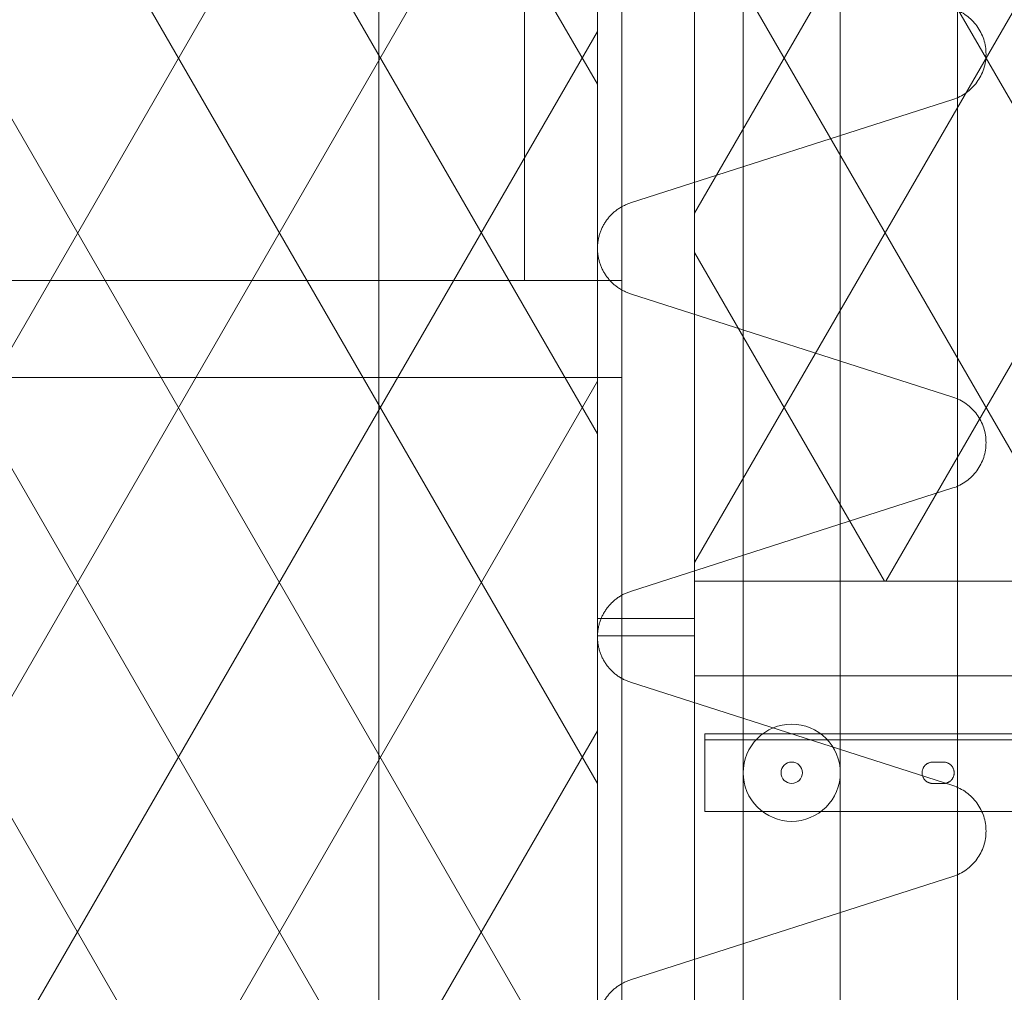
# Model space of a CAD drawing. Units: millimetres. Extents: x -31501 to 31501, y -22274 to 22274.
# Drawn here: x 13169 to 13675, y 3929 to 4430 of the extents above; entities that cross this region are included whole.
import ezdxf

# ---------------------------------------------------------------- set-up
doc = ezdxf.new("R2010")
doc.units = ezdxf.units.MM
doc.header["$LTSCALE"] = 381
doc.linetypes.add('AM_ISO02W050x2', pattern=[0.738189, 0.590551, -0.147638])
doc.layers.get('0').update_dxf_attribs({"lineweight": 18})
for name, color, linetype, lineweight in [('frame', 7, 'Continuous', 50), ('machinebase', 7, 'Continuous', 18), ('S_Sunoko1', 7, 'Continuous', 20), ('SA67-0.75', 7, 'Continuous', 18), ('turimono', 7, 'Continuous', 50), ('サーフェス パターン', 7, 'Continuous', 5), ('一般', 7, 'Continuous', 5), ('手すり', 7, 'Continuous', 5), ('手すり子', 7, 'Continuous', 5), ('手すり親柱', 7, 'Continuous', 5)]:
    doc.layers.add(name, color=color, linetype=linetype, lineweight=lineweight)
for name, color, linetype, lineweight, true_color in [('maku', 6, 'Continuous', 25, 0xff00ff), ('S_kikou0', 7, 'Continuous', 20, 0x28bda9), ('turiten', 2, 'Continuous', 35, 0xffff00)]:
    doc.layers.add(name, color=color, linetype=linetype, lineweight=lineweight, true_color=true_color)
pattern_1 = [(60, (0, 0), (-77.9423, 45), []), (120, (0, 0), (-77.9423, -45), [])]

# ---------------------------------------------------------------- blocks, each defined once
blk = doc.blocks.new('手すり - たて _-50x9-V14-平面詳細図 4階')
at = {"layer": '手すり子'}
for points in [[(25, 4.5, 0), (-25, 4.5, 0)], [(-25, 4.5, 0), (-25, -4.5, 0)], [(25, -4.5, 0), (25, 4.5, 0)], [(-25, -4.5, 0), (25, -4.5, 0)]]:
    blk.add_polyline3d(points, dxfattribs=at)
blk = doc.blocks.new('グループ-416-1')
at = {"layer": 'machinebase', "lineweight": 5}
for points in [[(13478.42, 4295.55, 0), (13478.42, 4701.55, 0), (13428.42, 4701.55, 0), (13428.42, 4295.55, 0), (13478.42, 4295.55, 0)], [(13478.42, 4245.55, 0), (12603.42, 4245.55, 0), (12603.42, 4295.55, 0), (13478.42, 4295.55, 0), (13478.42, 4245.55, 0)]]:
    blk.add_polyline3d(points, dxfattribs=at)
blk = doc.blocks.new('グループ-446-1')
at = {"layer": 'frame', "lineweight": 5}
blk.add_line((14211.26, 4059.04), (13521.26, 4059.04), dxfattribs=at)
at = {"layer": 'frame', "lineweight": 5, "flags": 128}
blk.add_lwpolyline([(14211.26, 4062.04), (13521.26, 4062.04), (13521.26, 4022.04), (14211.26, 4022.04)], close=True, dxfattribs=at)
at = {"layer": 'frame', "linetype": 'AM_ISO02W050x2', "lineweight": 5, "flags": 128}
blk.add_lwpolyline([(13644.01, 4047.54, -0.414214), (13649.51, 4042.04, -0.414214), (13644.01, 4036.54), (13638.51, 4036.54, -0.414214), (13633.01, 4042.04, -0.414214), (13638.51, 4047.54)], format="xyb", close=True, dxfattribs=at)
at = {"layer": 'frame', "lineweight": 5}
blk.add_circle((13565.91, 4042.04), 5.5, dxfattribs=at)
blk = doc.blocks.new('グループ-447-1')
at = {"layer": 'frame'}
blk.add_blockref('グループ-446-1', (0, 0), dxfattribs=at)
blk = doc.blocks.new('グループ-448-1')
at = {"layer": 'SA67-0.75'}
blk.add_blockref('グループ-416-1', (0, 0), dxfattribs=at)
at = {"layer": '一般', "color": 7}
blk.add_blockref('グループ-447-1', (0, 0), dxfattribs=at)
blk = doc.blocks.new('グループ-554-1')
at = {"layer": 'S_kikou0', "color": 7, "linetype": 'Continuous', "lineweight": 5}
for points in [[(13465.92, 4312.04, 0), (13465.92, 4311.56, 0), (13465.94, 4311.07, 0), (13465.96, 4310.59, 0), (13465.99, 4310.11, 0), (13466.04, 4309.63, 0), (13466.09, 4309.15, 0), (13466.15, 4308.67, 0), (13466.22, 4308.19, 0), (13466.3, 4307.71, 0), (13466.39, 4307.24, 0), (13466.49, 4306.76, 0), (13466.6, 4306.29, 0), (13466.72, 4305.82, 0), (13466.84, 4305.36, 0), (13466.98, 4304.89, 0), (13467.13, 4304.43, 0), (13467.28, 4303.97, 0), (13467.44, 4303.52, 0), (13467.62, 4303.07, 0), (13467.8, 4302.62, 0), (13467.99, 4302.17, 0), (13468.19, 4301.73, 0), (13468.39, 4301.3, 0), (13468.61, 4300.86, 0), (13468.83, 4300.43, 0), (13469.07, 4300.01, 0), (13469.31, 4299.59, 0), (13469.56, 4299.18, 0), (13469.81, 4298.77, 0), (13470.08, 4298.36, 0), (13470.35, 4297.96, 0), (13470.63, 4297.57, 0), (13470.92, 4297.18, 0), (13471.22, 4296.8, 0), (13471.52, 4296.42, 0), (13471.83, 4296.05, 0), (13472.15, 4295.69, 0), (13472.48, 4295.33, 0), (13472.81, 4294.98, 0), (13473.15, 4294.64, 0), (13473.5, 4294.3, 0), (13473.85, 4293.97, 0), (13474.21, 4293.64, 0), (13474.57, 4293.33, 0), (13474.94, 4293.02, 0), (13475.32, 4292.72, 0), (13475.71, 4292.42, 0), (13476.09, 4292.13, 0), (13476.49, 4291.86, 0), (13476.89, 4291.58, 0), (13477.29, 4291.32, 0), (13477.71, 4291.06, 0), (13478.12, 4290.82, 0), (13478.54, 4290.58, 0), (13478.97, 4290.35, 0), (13479.4, 4290.12, 0), (13479.83, 4289.91, 0), (13480.27, 4289.71, 0), (13480.71, 4289.51, 0), (13481.15, 4289.32, 0), (13481.6, 4289.14, 0), (13482.06, 4288.97, 0), (13482.51, 4288.81, 0), (13482.97, 4288.66, 0)], [(13482.97, 4288.66, 0), (13648.86, 4235.42, 0)], [(13648.86, 4188.66, 0), (13649.78, 4188.97, 0), (13650.68, 4189.32, 0), (13651.57, 4189.71, 0), (13652.44, 4190.12, 0), (13653.29, 4190.58, 0), (13654.13, 4191.06, 0), (13654.94, 4191.58, 0), (13655.74, 4192.13, 0), (13656.51, 4192.72, 0), (13657.26, 4193.33, 0), (13657.99, 4193.97, 0), (13658.68, 4194.64, 0), (13659.36, 4195.33, 0), (13660, 4196.05, 0), (13660.62, 4196.8, 0), (13661.2, 4197.57, 0), (13661.76, 4198.36, 0), (13662.28, 4199.18, 0), (13662.77, 4200.01, 0), (13663.23, 4200.86, 0), (13663.65, 4201.73, 0), (13664.04, 4202.62, 0), (13664.39, 4203.52, 0), (13664.71, 4204.43, 0), (13664.99, 4205.36, 0), (13665.23, 4206.29, 0), (13665.44, 4207.24, 0), (13665.61, 4208.19, 0), (13665.75, 4209.15, 0), (13665.84, 4210.11, 0), (13665.9, 4211.07, 0), (13665.92, 4212.04, 0), (13665.9, 4213.01, 0), (13665.84, 4213.97, 0), (13665.75, 4214.94, 0), (13665.61, 4215.89, 0), (13665.44, 4216.85, 0), (13665.23, 4217.79, 0), (13664.99, 4218.73, 0), (13664.71, 4219.65, 0), (13664.39, 4220.56, 0), (13664.04, 4221.46, 0), (13663.65, 4222.35, 0), (13663.23, 4223.22, 0), (13662.77, 4224.07, 0), (13662.28, 4224.91, 0), (13661.76, 4225.72, 0), (13661.2, 4226.51, 0), (13660.62, 4227.28, 0), (13660, 4228.03, 0), (13659.36, 4228.75, 0), (13658.68, 4229.45, 0), (13657.99, 4230.11, 0), (13657.26, 4230.75, 0), (13656.51, 4231.37, 0), (13655.74, 4231.95, 0), (13654.94, 4232.5, 0), (13654.13, 4233.02, 0), (13653.29, 4233.5, 0), (13652.44, 4233.96, 0), (13651.57, 4234.38, 0), (13650.68, 4234.76, 0), (13649.78, 4235.11, 0), (13648.86, 4235.42, 0)], [(13482.97, 4135.42, 0), (13648.86, 4188.66, 0)], [(13482.97, 4135.42, 0), (13482.51, 4135.27, 0), (13482.06, 4135.11, 0), (13481.6, 4134.94, 0), (13481.15, 4134.76, 0), (13480.71, 4134.57, 0), (13480.27, 4134.38, 0), (13479.83, 4134.17, 0), (13479.4, 4133.96, 0), (13478.97, 4133.74, 0), (13478.54, 4133.5, 0), (13478.12, 4133.27, 0), (13477.71, 4133.02, 0), (13477.29, 4132.76, 0), (13476.89, 4132.5, 0), (13476.49, 4132.23, 0), (13476.09, 4131.95, 0), (13475.71, 4131.66, 0), (13475.32, 4131.37, 0), (13474.94, 4131.06, 0), (13474.57, 4130.75, 0), (13474.21, 4130.44, 0), (13473.85, 4130.11, 0), (13473.5, 4129.78, 0), (13473.15, 4129.45, 0), (13472.81, 4129.1, 0), (13472.48, 4128.75, 0), (13472.15, 4128.39, 0), (13471.83, 4128.03, 0), (13471.52, 4127.66, 0), (13471.22, 4127.28, 0), (13470.92, 4126.9, 0), (13470.63, 4126.51, 0), (13470.35, 4126.12, 0), (13470.08, 4125.72, 0), (13469.81, 4125.32, 0), (13469.56, 4124.91, 0), (13469.31, 4124.49, 0), (13469.07, 4124.07, 0), (13468.83, 4123.65, 0), (13468.61, 4123.22, 0), (13468.39, 4122.79, 0), (13468.19, 4122.35, 0), (13467.99, 4121.91, 0), (13467.8, 4121.46, 0), (13467.62, 4121.02, 0), (13467.44, 4120.56, 0), (13467.28, 4120.11, 0), (13467.13, 4119.65, 0), (13466.98, 4119.19, 0), (13466.84, 4118.73, 0), (13466.72, 4118.26, 0), (13466.6, 4117.79, 0), (13466.49, 4117.32, 0), (13466.39, 4116.85, 0), (13466.3, 4116.37, 0), (13466.22, 4115.89, 0), (13466.15, 4115.42, 0), (13466.09, 4114.94, 0), (13466.04, 4114.46, 0), (13465.99, 4113.97, 0), (13465.96, 4113.49, 0), (13465.94, 4113.01, 0), (13465.92, 4112.52, 0), (13465.92, 4112.04, 0)]]:
    blk.add_polyline3d(points, dxfattribs=at)
blk = doc.blocks.new('グループ-555-1')
at = {"layer": 'S_kikou0', "color": 7, "linetype": 'Continuous', "lineweight": 5}
for points in [[(13465.92, 4512.04, 0), (13465.92, 4511.56, 0), (13465.94, 4511.07, 0), (13465.96, 4510.59, 0), (13465.99, 4510.11, 0), (13466.04, 4509.63, 0), (13466.09, 4509.15, 0), (13466.15, 4508.67, 0), (13466.22, 4508.19, 0), (13466.3, 4507.71, 0), (13466.39, 4507.24, 0), (13466.49, 4506.76, 0), (13466.6, 4506.29, 0), (13466.72, 4505.82, 0), (13466.84, 4505.36, 0), (13466.98, 4504.89, 0), (13467.13, 4504.43, 0), (13467.28, 4503.97, 0), (13467.44, 4503.52, 0), (13467.62, 4503.07, 0), (13467.8, 4502.62, 0), (13467.99, 4502.17, 0), (13468.19, 4501.73, 0), (13468.39, 4501.3, 0), (13468.61, 4500.86, 0), (13468.83, 4500.43, 0), (13469.07, 4500.01, 0), (13469.31, 4499.59, 0), (13469.56, 4499.18, 0), (13469.81, 4498.77, 0), (13470.08, 4498.36, 0), (13470.35, 4497.96, 0), (13470.63, 4497.57, 0), (13470.92, 4497.18, 0), (13471.22, 4496.8, 0), (13471.52, 4496.42, 0), (13471.83, 4496.05, 0), (13472.15, 4495.69, 0), (13472.48, 4495.33, 0), (13472.81, 4494.98, 0), (13473.15, 4494.64, 0), (13473.5, 4494.3, 0), (13473.85, 4493.97, 0), (13474.21, 4493.64, 0), (13474.57, 4493.33, 0), (13474.94, 4493.02, 0), (13475.32, 4492.72, 0), (13475.71, 4492.42, 0), (13476.09, 4492.13, 0), (13476.49, 4491.86, 0), (13476.89, 4491.58, 0), (13477.29, 4491.32, 0), (13477.71, 4491.06, 0), (13478.12, 4490.82, 0), (13478.54, 4490.58, 0), (13478.97, 4490.35, 0), (13479.4, 4490.12, 0), (13479.83, 4489.91, 0), (13480.27, 4489.71, 0), (13480.71, 4489.51, 0), (13481.15, 4489.32, 0), (13481.6, 4489.14, 0), (13482.06, 4488.97, 0), (13482.51, 4488.81, 0), (13482.97, 4488.66, 0)], [(13482.97, 4488.66, 0), (13648.86, 4435.42, 0)], [(13648.86, 4388.66, 0), (13649.78, 4388.97, 0), (13650.68, 4389.32, 0), (13651.57, 4389.71, 0), (13652.44, 4390.12, 0), (13653.29, 4390.58, 0), (13654.13, 4391.06, 0), (13654.94, 4391.58, 0), (13655.74, 4392.13, 0), (13656.51, 4392.72, 0), (13657.26, 4393.33, 0), (13657.99, 4393.97, 0), (13658.68, 4394.64, 0), (13659.36, 4395.33, 0), (13660, 4396.05, 0), (13660.62, 4396.8, 0), (13661.2, 4397.57, 0), (13661.76, 4398.36, 0), (13662.28, 4399.18, 0), (13662.77, 4400.01, 0), (13663.23, 4400.86, 0), (13663.65, 4401.73, 0), (13664.04, 4402.62, 0), (13664.39, 4403.52, 0), (13664.71, 4404.43, 0), (13664.99, 4405.36, 0), (13665.23, 4406.29, 0), (13665.44, 4407.24, 0), (13665.61, 4408.19, 0), (13665.75, 4409.15, 0), (13665.84, 4410.11, 0), (13665.9, 4411.07, 0), (13665.92, 4412.04, 0), (13665.9, 4413.01, 0), (13665.84, 4413.97, 0), (13665.75, 4414.94, 0), (13665.61, 4415.89, 0), (13665.44, 4416.85, 0), (13665.23, 4417.79, 0), (13664.99, 4418.73, 0), (13664.71, 4419.65, 0), (13664.39, 4420.56, 0), (13664.04, 4421.46, 0), (13663.65, 4422.35, 0), (13663.23, 4423.22, 0), (13662.77, 4424.07, 0), (13662.28, 4424.91, 0), (13661.76, 4425.72, 0), (13661.2, 4426.51, 0), (13660.62, 4427.28, 0), (13660, 4428.03, 0), (13659.36, 4428.75, 0), (13658.68, 4429.45, 0), (13657.99, 4430.11, 0), (13657.26, 4430.75, 0), (13656.51, 4431.37, 0), (13655.74, 4431.95, 0), (13654.94, 4432.5, 0), (13654.13, 4433.02, 0), (13653.29, 4433.5, 0), (13652.44, 4433.96, 0), (13651.57, 4434.38, 0), (13650.68, 4434.76, 0), (13649.78, 4435.11, 0), (13648.86, 4435.42, 0)], [(13482.97, 4335.42, 0), (13648.86, 4388.66, 0)], [(13482.97, 4335.42, 0), (13482.51, 4335.27, 0), (13482.06, 4335.11, 0), (13481.6, 4334.94, 0), (13481.15, 4334.76, 0), (13480.71, 4334.57, 0), (13480.27, 4334.38, 0), (13479.83, 4334.17, 0), (13479.4, 4333.96, 0), (13478.97, 4333.74, 0), (13478.54, 4333.5, 0), (13478.12, 4333.27, 0), (13477.71, 4333.02, 0), (13477.29, 4332.76, 0), (13476.89, 4332.5, 0), (13476.49, 4332.23, 0), (13476.09, 4331.95, 0), (13475.71, 4331.66, 0), (13475.32, 4331.37, 0), (13474.94, 4331.06, 0), (13474.57, 4330.75, 0), (13474.21, 4330.44, 0), (13473.85, 4330.11, 0), (13473.5, 4329.78, 0), (13473.15, 4329.45, 0), (13472.81, 4329.1, 0), (13472.48, 4328.75, 0), (13472.15, 4328.39, 0), (13471.83, 4328.03, 0), (13471.52, 4327.66, 0), (13471.22, 4327.28, 0), (13470.92, 4326.9, 0), (13470.63, 4326.51, 0), (13470.35, 4326.12, 0), (13470.08, 4325.72, 0), (13469.81, 4325.32, 0), (13469.56, 4324.91, 0), (13469.31, 4324.49, 0), (13469.07, 4324.07, 0), (13468.83, 4323.65, 0), (13468.61, 4323.22, 0), (13468.39, 4322.79, 0), (13468.19, 4322.35, 0), (13467.99, 4321.91, 0), (13467.8, 4321.46, 0), (13467.62, 4321.02, 0), (13467.44, 4320.56, 0), (13467.28, 4320.11, 0), (13467.13, 4319.65, 0), (13466.98, 4319.19, 0), (13466.84, 4318.73, 0), (13466.72, 4318.26, 0), (13466.6, 4317.79, 0), (13466.49, 4317.32, 0), (13466.39, 4316.85, 0), (13466.3, 4316.37, 0), (13466.22, 4315.89, 0), (13466.15, 4315.42, 0), (13466.09, 4314.94, 0), (13466.04, 4314.46, 0), (13465.99, 4313.97, 0), (13465.96, 4313.49, 0), (13465.94, 4313.01, 0), (13465.92, 4312.52, 0), (13465.92, 4312.04, 0)]]:
    blk.add_polyline3d(points, dxfattribs=at)
blk = doc.blocks.new('グループ-557-1')
at = {"layer": 'S_kikou0', "color": 7, "linetype": 'Continuous', "lineweight": 5}
for points in [[(13465.92, 4112.04, 0), (13465.92, 4111.56, 0), (13465.94, 4111.07, 0), (13465.96, 4110.59, 0), (13465.99, 4110.11, 0), (13466.04, 4109.63, 0), (13466.09, 4109.15, 0), (13466.15, 4108.67, 0), (13466.22, 4108.19, 0), (13466.3, 4107.71, 0), (13466.39, 4107.24, 0), (13466.49, 4106.76, 0), (13466.6, 4106.29, 0), (13466.72, 4105.82, 0), (13466.84, 4105.36, 0), (13466.98, 4104.89, 0), (13467.13, 4104.43, 0), (13467.28, 4103.97, 0), (13467.44, 4103.52, 0), (13467.62, 4103.07, 0), (13467.8, 4102.62, 0), (13467.99, 4102.17, 0), (13468.19, 4101.73, 0), (13468.39, 4101.3, 0), (13468.61, 4100.86, 0), (13468.83, 4100.43, 0), (13469.07, 4100.01, 0), (13469.31, 4099.59, 0), (13469.56, 4099.18, 0), (13469.81, 4098.77, 0), (13470.08, 4098.36, 0), (13470.35, 4097.96, 0), (13470.63, 4097.57, 0), (13470.92, 4097.18, 0), (13471.22, 4096.8, 0), (13471.52, 4096.42, 0), (13471.83, 4096.05, 0), (13472.15, 4095.69, 0), (13472.48, 4095.33, 0), (13472.81, 4094.98, 0), (13473.15, 4094.64, 0), (13473.5, 4094.3, 0), (13473.85, 4093.97, 0), (13474.21, 4093.64, 0), (13474.57, 4093.33, 0), (13474.94, 4093.02, 0), (13475.32, 4092.72, 0), (13475.71, 4092.42, 0), (13476.09, 4092.13, 0), (13476.49, 4091.86, 0), (13476.89, 4091.58, 0), (13477.29, 4091.32, 0), (13477.71, 4091.06, 0), (13478.12, 4090.82, 0), (13478.54, 4090.58, 0), (13478.97, 4090.35, 0), (13479.4, 4090.12, 0), (13479.83, 4089.91, 0), (13480.27, 4089.71, 0), (13480.71, 4089.51, 0), (13481.15, 4089.32, 0), (13481.6, 4089.14, 0), (13482.06, 4088.97, 0), (13482.51, 4088.81, 0), (13482.97, 4088.66, 0)], [(13482.97, 4088.66, 0), (13648.86, 4035.42, 0)], [(13648.86, 3988.66, 0), (13649.78, 3988.97, 0), (13650.68, 3989.32, 0), (13651.57, 3989.71, 0), (13652.44, 3990.12, 0), (13653.29, 3990.58, 0), (13654.13, 3991.06, 0), (13654.94, 3991.58, 0), (13655.74, 3992.13, 0), (13656.51, 3992.72, 0), (13657.26, 3993.33, 0), (13657.99, 3993.97, 0), (13658.68, 3994.64, 0), (13659.36, 3995.33, 0), (13660, 3996.05, 0), (13660.62, 3996.8, 0), (13661.2, 3997.57, 0), (13661.76, 3998.36, 0), (13662.28, 3999.18, 0), (13662.77, 4000.01, 0), (13663.23, 4000.86, 0), (13663.65, 4001.73, 0), (13664.04, 4002.62, 0), (13664.39, 4003.52, 0), (13664.71, 4004.43, 0), (13664.99, 4005.36, 0), (13665.23, 4006.29, 0), (13665.44, 4007.24, 0), (13665.61, 4008.19, 0), (13665.75, 4009.15, 0), (13665.84, 4010.11, 0), (13665.9, 4011.07, 0), (13665.92, 4012.04, 0), (13665.9, 4013.01, 0), (13665.84, 4013.97, 0), (13665.75, 4014.94, 0), (13665.61, 4015.89, 0), (13665.44, 4016.85, 0), (13665.23, 4017.79, 0), (13664.99, 4018.73, 0), (13664.71, 4019.65, 0), (13664.39, 4020.56, 0), (13664.04, 4021.46, 0), (13663.65, 4022.35, 0), (13663.23, 4023.22, 0), (13662.77, 4024.07, 0), (13662.28, 4024.91, 0), (13661.76, 4025.72, 0), (13661.2, 4026.51, 0), (13660.62, 4027.28, 0), (13660, 4028.03, 0), (13659.36, 4028.75, 0), (13658.68, 4029.45, 0), (13657.99, 4030.11, 0), (13657.26, 4030.75, 0), (13656.51, 4031.37, 0), (13655.74, 4031.95, 0), (13654.94, 4032.5, 0), (13654.13, 4033.02, 0), (13653.29, 4033.5, 0), (13652.44, 4033.96, 0), (13651.57, 4034.38, 0), (13650.68, 4034.76, 0), (13649.78, 4035.11, 0), (13648.86, 4035.42, 0)], [(13482.97, 3935.42, 0), (13648.86, 3988.66, 0)], [(13482.97, 3935.42, 0), (13482.51, 3935.27, 0), (13482.06, 3935.11, 0), (13481.6, 3934.94, 0), (13481.15, 3934.76, 0), (13480.71, 3934.57, 0), (13480.27, 3934.38, 0), (13479.83, 3934.17, 0), (13479.4, 3933.96, 0), (13478.97, 3933.74, 0), (13478.54, 3933.5, 0), (13478.12, 3933.27, 0), (13477.71, 3933.02, 0), (13477.29, 3932.76, 0), (13476.89, 3932.5, 0), (13476.49, 3932.23, 0), (13476.09, 3931.95, 0), (13475.71, 3931.66, 0), (13475.32, 3931.37, 0), (13474.94, 3931.06, 0), (13474.57, 3930.75, 0), (13474.21, 3930.44, 0), (13473.85, 3930.11, 0), (13473.5, 3929.78, 0), (13473.15, 3929.45, 0), (13472.81, 3929.1, 0), (13472.48, 3928.75, 0), (13472.15, 3928.39, 0), (13471.83, 3928.03, 0), (13471.52, 3927.66, 0), (13471.22, 3927.28, 0), (13470.92, 3926.9, 0), (13470.63, 3926.51, 0), (13470.35, 3926.12, 0), (13470.08, 3925.72, 0), (13469.81, 3925.32, 0), (13469.56, 3924.91, 0), (13469.31, 3924.49, 0), (13469.07, 3924.07, 0), (13468.83, 3923.65, 0), (13468.61, 3923.22, 0), (13468.39, 3922.79, 0), (13468.19, 3922.35, 0), (13467.99, 3921.91, 0), (13467.8, 3921.46, 0), (13467.62, 3921.02, 0), (13467.44, 3920.56, 0), (13467.28, 3920.11, 0), (13467.13, 3919.65, 0), (13466.98, 3919.19, 0), (13466.84, 3918.73, 0), (13466.72, 3918.26, 0), (13466.6, 3917.79, 0), (13466.49, 3917.32, 0), (13466.39, 3916.85, 0), (13466.3, 3916.37, 0), (13466.22, 3915.89, 0), (13466.15, 3915.42, 0), (13466.09, 3914.94, 0), (13466.04, 3914.46, 0), (13465.99, 3913.97, 0), (13465.96, 3913.49, 0), (13465.94, 3913.01, 0), (13465.92, 3912.52, 0), (13465.92, 3912.04, 0)]]:
    blk.add_polyline3d(points, dxfattribs=at)
blk = doc.blocks.new('グループ-560-1')
at = {"layer": 'S_kikou0', "color": 7}
for name in ['グループ-555-1', 'グループ-554-1', 'グループ-557-1']:
    blk.add_blockref(name, (0, 0), dxfattribs=at)
blk = doc.blocks.new('グループ-562-1')
at = {"layer": 'S_kikou0', "color": 7, "linetype": 'Continuous', "lineweight": 5}
blk.add_polyline3d([(13590.92, 5742.04, 0), (13540.92, 5742.04, 0), (13540.92, 3742.04, 0), (13590.92, 3742.04, 0), (13590.92, 5742.04, 0)], dxfattribs=at)
at = {"layer": 'turiten', "color": 7, "linetype": 'Continuous', "lineweight": 5}
blk.add_polyline3d([(13565.92, 4017.04, 0), (13563.47, 4017.16, 0), (13561.04, 4017.52, 0), (13558.66, 4018.12, 0), (13556.35, 4018.94, 0), (13554.13, 4019.99, 0), (13552.03, 4021.25, 0), (13550.06, 4022.72, 0), (13548.24, 4024.36, 0), (13546.59, 4026.18, 0), (13545.13, 4028.15, 0), (13543.87, 4030.26, 0), (13542.82, 4032.47, 0), (13541.99, 4034.78, 0), (13541.4, 4037.16, 0), (13541.04, 4039.59, 0), (13540.92, 4042.04, 0), (13541.04, 4044.49, 0), (13541.4, 4046.92, 0), (13541.99, 4049.3, 0), (13542.82, 4051.61, 0), (13543.87, 4053.83, 0), (13545.13, 4055.93, 0), (13546.59, 4057.9, 0), (13548.24, 4059.72, 0), (13550.06, 4061.37, 0), (13552.03, 4062.83, 0), (13554.13, 4064.09, 0), (13556.35, 4065.14, 0), (13558.66, 4065.97, 0), (13561.04, 4066.56, 0), (13563.47, 4066.92, 0), (13565.92, 4067.04, 0), (13568.37, 4066.92, 0), (13570.79, 4066.56, 0), (13573.17, 4065.97, 0), (13575.48, 4065.14, 0), (13577.7, 4064.09, 0), (13579.81, 4062.83, 0), (13581.78, 4061.37, 0), (13583.6, 4059.72, 0), (13585.24, 4057.9, 0), (13586.7, 4055.93, 0), (13587.97, 4053.83, 0), (13589.01, 4051.61, 0), (13589.84, 4049.3, 0), (13590.44, 4046.92, 0), (13590.8, 4044.49, 0), (13590.92, 4042.04, 0), (13590.8, 4039.59, 0), (13590.44, 4037.16, 0), (13589.84, 4034.78, 0), (13589.01, 4032.47, 0), (13587.97, 4030.26, 0), (13586.7, 4028.15, 0), (13585.24, 4026.18, 0), (13583.6, 4024.36, 0), (13581.78, 4022.72, 0), (13579.81, 4021.25, 0), (13577.7, 4019.99, 0), (13575.48, 4018.94, 0), (13573.17, 4018.12, 0), (13570.79, 4017.52, 0), (13568.37, 4017.16, 0), (13565.92, 4017.04, 0)], dxfattribs=at)
at = {"layer": 'maku'}
blk.add_blockref('グループ-560-1', (0, 0), dxfattribs=at)
blk = doc.blocks.new('グループ-570-1')
at = {"layer": 'turimono', "color": 5, "true_color": 0x0000ff}
blk.add_blockref('グループ-562-1', (0, 0), dxfattribs=at)

msp = doc.modelspace()

# ---------------------------------------------------------------- hatches: boundary and pattern name
at = {"layer": 'サーフェス パターン', "linetype": 'Continuous', "lineweight": 5, "true_color": 0x939598}
h = msp.add_hatch(dxfattribs=at)
h.set_pattern_fill('DIA', color=252, style=0, pattern_type=2)
h.set_pattern_definition(pattern_1)
edge = h.paths.add_edge_path()
edge.add_line((12015.92, 4774.55), (12015.92, 6417.05))
edge.add_line((12015.92, 6417.05), (11890.92, 6417.05))
edge.add_line((11890.92, 6417.05), (11890.92, 6867.05))
edge.add_line((11890.92, 6867.05), (12340.92, 6867.05))
edge.add_line((12340.92, 6867.05), (12340.92, 6417.05))
edge.add_line((12340.92, 6417.05), (12215.92, 6417.05))
edge.add_line((12215.92, 6417.05), (12215.92, 4774.55))
edge.add_line((12215.92, 4774.55), (12315.92, 4774.55))
edge.add_line((12315.92, 4774.55), (12315.92, 3974.55))
edge.add_line((12315.92, 3974.55), (11815.92, 3974.55))
edge.add_line((11815.92, 3974.55), (11815.92, 3670.91))
edge.add_line((11815.92, 3670.91), (12315.92, 3670.91))
edge.add_line((12315.92, 3670.91), (12545.42, 3670.91))
edge.add_line((12545.42, 3670.91), (12545.42, 3302.05))
edge.add_line((12545.42, 3302.05), (13465.92, 3302.05))
edge.add_line((13465.92, 3302.05), (13465.92, 6492.05))
edge.add_line((13465.92, 6492.05), (23965.92, 6492.05))
edge.add_line((23965.92, 6492.05), (23965.92, 3302.05))
edge.add_line((23965.92, 3302.05), (24886.42, 3302.05))
edge.add_line((24886.42, 3302.05), (24887.06, 3671.55))
edge.add_line((24887.06, 3671.55), (25165.92, 3671.55))
edge.add_line((25165.92, 3671.55), (25165.92, 6422.05))
edge.add_line((25165.92, 6422.05), (25095.92, 6422.05))
edge.add_line((25095.92, 6422.05), (25095.92, 7170.3))
edge.add_arc((21616.19, -3881.86), 11587, 72.5236, 84.162204)
edge.add_line((22794.73, 7645.05), (21301.05, 7777.49))
edge.add_line((21301.05, 7777.49), (19508.67, 7858.15))
edge.add_line((19508.67, 7858.15), (17213.37, 7904.05))
edge.add_line((17213.37, 7904.05), (11815.92, 7919.5))
edge.add_line((11815.92, 7919.5), (11815.92, 4774.55))
edge.add_line((11815.92, 4774.55), (12015.92, 4774.55))
h = msp.add_hatch(dxfattribs=at)
h.set_pattern_fill('DIA', color=252, style=0, pattern_type=2)
h.set_pattern_definition(pattern_1)
h.paths.add_polyline_path([(13515.92, 4140.64), (14680.92, 4140.64), (14680.92, 4204.55), (14830.92, 4204.55), (14830.92, 4140.64), (17320.92, 4140.64), (17320.92, 4204.55), (17470.92, 4204.55), (17470.92, 4140.64), (19960.92, 4140.64), (19960.92, 4204.55), (20110.92, 4204.55), (20110.92, 4140.64), (22600.92, 4140.64), (22600.92, 4204.55), (22750.92, 4204.55), (22750.92, 4140.64), (23915.92, 4140.64), (23915.92, 4749.34), (22750.92, 4749.34), (22750.92, 4679.55), (22600.92, 4679.55), (22600.92, 4749.34), (20110.92, 4749.34), (20110.92, 4679.55), (19960.92, 4679.55), (19960.92, 4749.34), (17470.92, 4749.34), (17470.92, 4679.55), (17320.92, 4679.55), (17320.92, 4749.34), (14830.92, 4749.34), (14830.92, 4679.55), (14680.92, 4679.55), (14679.96, 4749.34), (13515.92, 4749.34)])

# ---------------------------------------------------------------- linework, layer by layer
at = {"layer": 'S_Sunoko1', "lineweight": 5, "flags": 128}
for points in [[(13478.42, 6792.07), (13478.42, 2942.07), (13353.42, 2942.07), (13353.42, 6792.06)], [(13651.26, 6792.05), (13716.26, 6792.05), (13716.26, 2942.06), (13651.26, 2942.06)]]:
    msp.add_lwpolyline(points, close=True, dxfattribs=at)
at = {"layer": '手すり', "flags": 128}
msp.add_lwpolyline([(13515.92, 4092.04), (14670.92, 4092.04), (14670.92, 4140.64), (13515.92, 4140.64)], close=True, dxfattribs=at)
at = {"layer": '手すり親柱'}
for p, q in [((13465.92, 2955.55), (13465.92, 6462.55)), ((13515.92, 6442.05), (13515.92, 2955.55))]:
    msp.add_line(p, q, dxfattribs=at)

# ---------------------------------------------------------------- block references
at = {"xscale": -1, "rotation": 180}
msp.add_blockref('手すり - たて _-50x9-V14-平面詳細図 4階', (13490.92, 4117.05), dxfattribs=at)
at = {"layer": '一般', "color": 7}
for name in ['グループ-448-1', 'グループ-570-1']:
    msp.add_blockref(name, (0, 0), dxfattribs=at)

doc.saveas('drawing.dxf')
